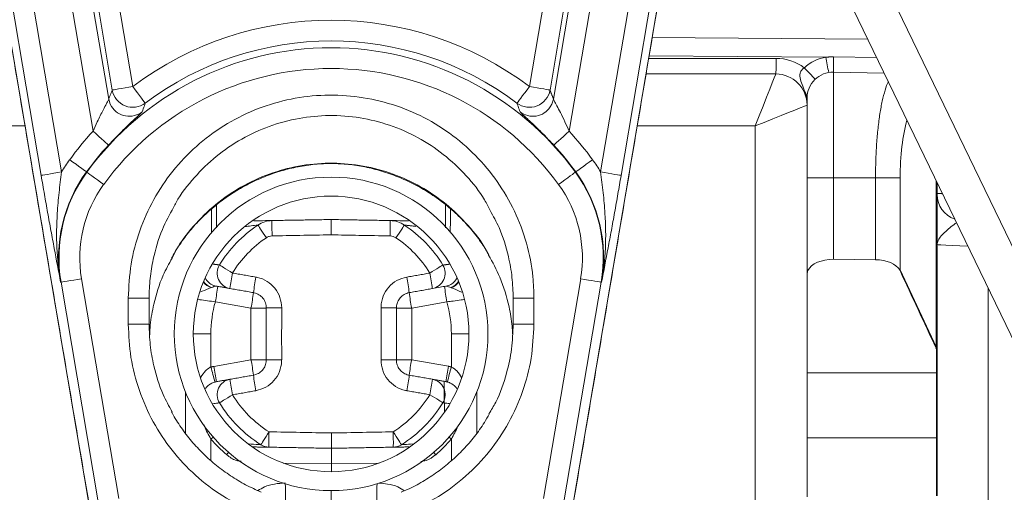
# Model space of a CAD drawing. Units: millimetres. Extents: x 661 to 1386, y 214 to 1776.
# Drawn here: x 903 to 1093, y 731 to 822 of the extents above; entities that cross this region are included whole.
import ezdxf

# ---------------------------------------------------------------- set-up
doc = ezdxf.new("R2010")
doc.units = ezdxf.units.MM

msp = doc.modelspace()

# ---------------------------------------------------------------- linework, layer by layer
at = {"color": 7, "linetype": 'Continuous', "lineweight": 15}
for p, q in [((893.53, 865.99), (916.77, 728.69)), ((907.58, 791.8), (895, 866.11)), ((898.94, 866.78), (911.52, 792.47)), ((1009.89, 728.69), (1033.13, 865.99)), ((1015.14, 792.47), (1027.72, 866.78)), ((1031.66, 866.11), (1019.08, 791.8)), ((911.26, 861.51), (920.58, 806.49)), ((1006.08, 806.49), (1015.4, 861.51)), ((917.57, 800.31), (907.32, 860.84)), ((921.25, 808.21), (912.39, 860.56)), ((916.33, 861.22), (925.19, 808.88)), ((1001.47, 808.88), (1010.33, 861.22)), ((1014.27, 860.56), (1005.41, 808.21)), ((1019.34, 860.84), (1009.09, 800.31)), ((1063.79, 841.3), (1120.68, 723.47)), ((1113.2, 721.3), (1056.31, 839.13)), ((1025.06, 818.33), (1066.5, 818.03)), ((1024.38, 814.31), (1048.88, 814.31)), ((1058.47, 814.55), (1024.46, 814.8)), ((1059.92, 814.61), (1068.2, 814.5)), ((1048.83, 811.31), (1023.87, 811.31)), ((1059.92, 811.66), (1059.92, 791.31)), ((1059.92, 811.66), (1069.66, 811.49)), ((1054.83, 791.31), (1054.83, 806.66)), ((904.48, 801.31), (881.83, 801.31)), ((1044.83, 801.31), (1022.18, 801.31)), ((1044.83, 722.57), (1044.83, 801.31)), ((916.36, 792.41), (916.3, 792.46)), ((1010.29, 792.41), (1010.36, 792.46)), ((1054.83, 791.31), (1059.92, 791.31)), ((1054.83, 773.53), (1054.83, 791.31)), ((1059.92, 791.31), (1067.99, 791.31)), ((1059.92, 791.31), (1059.92, 775.66)), ((1072.73, 791.31), (1067.99, 791.31)), ((1067.99, 775.58), (1067.99, 791.31)), ((1072.73, 791.31), (1072.73, 773.61)), ((1079.66, 758.81), (1079.66, 790.77)), ((1079.83, 790.42), (1079.83, 758.81)), ((1067.99, 775.58), (1059.92, 775.66)), ((1054.83, 773.53), (1055, 773.53)), ((1054.83, 754.46), (1054.83, 773.53)), ((1054.87, 772.96), (1054.87, 753.9)), ((1072.73, 773.61), (1072.64, 773.61)), ((1072.73, 773.61), (1079.66, 758.81)), ((911.41, 771.26), (911.33, 771.24)), ((918.56, 728.99), (911.41, 771.26)), ((915.35, 771.92), (922.5, 729.66)), ((941.25, 770.51), (940.73, 770.65)), ((1004.15, 729.66), (1011.31, 771.92)), ((1015.25, 771.26), (1008.1, 728.99)), ((1015.25, 771.26), (1015.33, 771.24)), ((1089.65, 770.06), (1089.65, 723.34)), ((924.33, 763.18), (924.33, 768.18)), ((924.33, 768.18), (928.33, 768.18)), ((928.33, 768.18), (928.33, 763.18)), ((947.92, 766.29), (941.07, 767.5)), ((985.6, 767.49), (978.82, 766.29)), ((1002.33, 768.18), (998.33, 768.18)), ((998.33, 763.18), (998.33, 768.18)), ((1002.33, 768.18), (1002.33, 763.18)), ((947.92, 766.29), (950.87, 766.29)), ((947.92, 756.33), (947.92, 766.29)), ((975.87, 766.29), (978.82, 766.29)), ((978.82, 766.29), (978.82, 756.33)), ((924.33, 763.18), (928.33, 763.18)), ((1002.33, 763.18), (998.33, 763.18)), ((936.83, 761.31), (940.22, 761.31)), ((940.22, 761.31), (940.22, 754.94)), ((986.44, 754.96), (986.44, 761.31)), ((986.44, 761.31), (989.83, 761.31)), ((1079.83, 758.81), (1079.66, 758.81)), ((1079.74, 753.93), (1079.74, 758.02)), ((1079.83, 758.81), (1079.83, 754.72)), ((940.79, 755.07), (947.92, 756.33)), ((947.92, 756.33), (950.87, 756.33)), ((975.87, 756.33), (978.82, 756.33)), ((978.82, 756.33), (985.88, 755.08)), ((1054.83, 741.31), (1054.83, 754.46)), ((1054.87, 753.81), (1079.74, 753.81)), ((1054.87, 753.81), (1054.87, 753.81)), ((1054.87, 753.81), (1054.87, 741.31)), ((1079.74, 753.81), (1079.74, 753.81)), ((1079.74, 741.31), (1079.74, 753.81)), ((1079.83, 754.72), (1079.83, 741.31)), ((935.3, 742.25), (935.3, 750.19)), ((991.35, 750.19), (991.35, 742.23)), ((940.22, 741.06), (940.22, 736.96)), ((986.44, 736.88), (986.44, 741.06)), ((1054.83, 741.31), (1054.87, 741.31)), ((1054.83, 729.95), (1054.83, 741.31)), ((1054.87, 741.31), (1079.74, 741.31)), ((1054.87, 741.31), (1054.87, 729.95)), ((1079.74, 741.31), (1079.83, 741.31)), ((1079.74, 730.15), (1079.74, 741.31)), ((1079.83, 741.31), (1079.83, 730.15)), ((963.37, 736.31), (963.37, 739.31)), ((963.37, 736.31), (954.09, 736.47)), ((972.56, 736.47), (963.37, 736.31)), ((963.37, 736.31), (963.37, 734.81)), ((963.33, 731.16), (963.33, 727.81))]:
    msp.add_line(p, q, dxfattribs=at)
at = {"color": 7, "linetype": 'Continuous', "lineweight": 15, "flags": 128}
for points in [[(1044.83, 801.31), (1045.61, 803.26), (1046.36, 805.14), (1047.05, 806.87), (1047.66, 808.38), (1048.15, 809.62), (1048.52, 810.55), (1048.75, 811.12), (1048.83, 811.31)], [(925.19, 808.88), (924.44, 808.75), (923.71, 808.63), (923.04, 808.52), (922.45, 808.42), (921.96, 808.33), (921.59, 808.27), (921.35, 808.23), (921.25, 808.21)], [(925.19, 808.88), (925.65, 808.27), (926.09, 807.68), (926.5, 807.14), (926.86, 806.66), (927.16, 806.26), (927.39, 805.96), (927.54, 805.77), (927.6, 805.69)], [(1001.47, 808.88), (1001.01, 808.27), (1000.56, 807.68), (1000.15, 807.14), (999.79, 806.66), (999.49, 806.26), (999.27, 805.96), (999.12, 805.77), (999.06, 805.69)], [(1005.41, 808.21), (1005.31, 808.23), (1005.07, 808.27), (1004.7, 808.33), (1004.21, 808.42), (1003.61, 808.52), (1002.94, 808.63), (1002.22, 808.75), (1001.47, 808.88)], [(920.58, 806.49), (920.88, 805.5), (921.12, 805.06)], [(1006.08, 806.49), (1005.78, 805.5), (1005.47, 804.96)], [(1054.83, 805.31), (1054.68, 805.25), (1054.23, 805.07), (1053.49, 804.77), (1052.49, 804.37), (1051.26, 803.88), (1049.83, 803.31), (1048.25, 802.68), (1046.57, 802), (1044.83, 801.31)], [(917.57, 800.31), (918.13, 799.8), (918.67, 799.3), (919.17, 798.84), (919.61, 798.43), (919.98, 798.1), (920.26, 797.84), (920.44, 797.68), (920.51, 797.61)], [(1009.09, 800.31), (1008.53, 799.8), (1007.99, 799.3), (1007.49, 798.84), (1007.04, 798.43), (1006.68, 798.1), (1006.4, 797.84), (1006.22, 797.68), (1006.15, 797.61)], [(913.07, 794.81), (913.68, 794.36), (914.28, 793.93), (914.83, 793.53), (915.31, 793.17), (915.72, 792.88), (916.02, 792.66), (916.22, 792.52), (916.3, 792.46)], [(1013.59, 794.81), (1012.97, 794.36), (1012.38, 793.93), (1011.83, 793.53), (1011.34, 793.17), (1010.94, 792.88), (1010.63, 792.66), (1010.44, 792.52), (1010.36, 792.46)], [(911.52, 792.47), (910.76, 792.34), (910.04, 792.22), (909.37, 792.1), (908.78, 792), (908.29, 791.92), (907.91, 791.86), (907.67, 791.82), (907.58, 791.8)], [(916.36, 792.41), (916.45, 792.35), (916.64, 792.21), (916.95, 791.99), (917.35, 791.7), (917.84, 791.34), (918.39, 790.94), (918.98, 790.51), (919.6, 790.06)], [(1010.29, 792.41), (1010.21, 792.35), (1010.01, 792.21), (1009.71, 791.99), (1009.31, 791.7), (1008.82, 791.34), (1008.27, 790.94), (1007.68, 790.51), (1007.06, 790.06)], [(1019.08, 791.8), (1018.98, 791.82), (1018.74, 791.86), (1018.37, 791.92), (1017.88, 792), (1017.29, 792.1), (1016.62, 792.22), (1015.89, 792.34), (1015.14, 792.47)], [(950.88, 779.81), (950.57, 780.26), (950.28, 780.7), (950, 781.1), (949.76, 781.46), (949.56, 781.76), (949.4, 782), (949.29, 782.16), (949.24, 782.24)], [(975.78, 779.81), (976.09, 780.26), (976.38, 780.7), (976.65, 781.1), (976.9, 781.46), (977.1, 781.76), (977.26, 782), (977.37, 782.16), (977.42, 782.24)], [(1085.74, 778.18), (1084.18, 778.26), (1082.7, 778.33), (1081.48, 778.39), (1080.57, 778.44), (1080.02, 778.47), (1079.83, 778.48)], [(944.35, 773.02), (943.89, 773.31), (943.44, 773.59), (943.03, 773.84), (942.66, 774.07), (942.35, 774.26), (942.1, 774.41), (941.94, 774.52), (941.86, 774.57)], [(982.31, 773.01), (982.78, 773.3), (983.22, 773.57), (983.64, 773.83), (984.01, 774.06), (984.32, 774.25), (984.56, 774.4), (984.73, 774.5), (984.81, 774.55)], [(911.41, 771.26), (911.51, 771.27), (911.75, 771.31), (912.12, 771.38), (912.61, 771.46), (913.2, 771.56), (913.87, 771.67), (914.6, 771.8), (915.35, 771.92)], [(985.41, 770.49), (986.09, 770.7), (986.37, 770.84)], [(1015.25, 771.26), (1015.15, 771.27), (1014.91, 771.31), (1014.54, 771.38), (1014.05, 771.46), (1013.46, 771.56), (1012.79, 771.67), (1012.06, 771.8), (1011.31, 771.92)], [(941.86, 748.05), (941.94, 748.1), (942.1, 748.21), (942.35, 748.36), (942.66, 748.55), (943.03, 748.78), (943.44, 749.03), (943.89, 749.31), (944.35, 749.59)], [(984.81, 748.07), (984.73, 748.12), (984.56, 748.22), (984.32, 748.37), (984.01, 748.56), (983.64, 748.79), (983.22, 749.05), (982.78, 749.32), (982.31, 749.61)], [(949.82, 739.99), (949.87, 740.08), (949.98, 740.24), (950.13, 740.48), (950.32, 740.79), (950.56, 741.16), (950.82, 741.57), (951.1, 742.01), (951.39, 742.47)], [(976.83, 739.99), (976.78, 740.07), (976.68, 740.24), (976.53, 740.48), (976.33, 740.79), (976.1, 741.16), (975.84, 741.57), (975.56, 742.01), (975.26, 742.47)], [(940.65, 741.44), (940.63, 741.42), (940.22, 741.06)], [(986.44, 741.06), (986.03, 741.42), (986.01, 741.44)], [(943.59, 738.52), (943.57, 738.5), (943.22, 738.08)], [(963.37, 739.31), (963.37, 739.31)], [(983.44, 738.08), (983.08, 738.49), (983.06, 738.52)]]:
    msp.add_lwpolyline(points, dxfattribs=at)
at = {"color": 7, "linetype": 'Continuous', "lineweight": 15}
for radius in [30.15, 26.5]:
    msp.add_circle((963.33, 761.31), radius, dxfattribs=at)
for centre, radius, start, end in [((963.33, 758.31), 63.34, 52.979, 127.021), ((963.33, 758.31), 58.04, 35.985, 144.015), ((963.33, 758.31), 59.34, 52.979, 127.021), ((1005.87, 813.56), 43.02, 357.0018, 0.9986), ((1048.88, 805.31), 9, 52.9527, 90), ((1059.78, 806.66), 8, 99.3811, 133.167), ((1101.78, 820.94), 43.78, 188.3952, 192.3342), ((1102.43, 813.14), 42.54, 178.0149, 181.9972), ((963.33, 758.31), 54.04, 35.985, 144.015), ((1098.42, 852.82), 59.77, 222.4325, 225.3429), ((1048.83, 805.31), 6, 0, 90), ((1059.83, 806.66), 5, 89, 180), ((925.2, 808.89), 4, 189.7657, 306.8634), ((1001.46, 808.89), 4, 233.1366, 350.2343), ((1052.82, 806.64), 2.01, 0.5525, 36.948), ((924.52, 807.17), 4, 211.7336, 308.3039), ((1002.13, 807.17), 4, 231.6961, 326.4802), ((963.33, 758.31), 62.12, 137.4516, 144.015), ((963.33, 758.31), 62.12, 35.985, 42.5484), ((963.33, 758.31), 58.12, 137.4516, 144.015), ((963.33, 758.31), 58.12, 35.985, 42.5484), ((939.05, 775.94), 32.12, 144.015, 149.024), ((987.6, 775.94), 32.12, 30.976, 35.985), ((939.05, 775.94), 28.12, 144.015, 189.6078), ((939.05, 775.94), 28.04, 144.015, 189.6078), ((987.6, 775.94), 28.04, 350.3922, 35.985), ((987.6, 775.94), 28.12, 350.3922, 35.985), ((939.05, 775.94), 24.04, 144.015, 189.6078), ((987.6, 775.94), 24.04, 350.3922, 35.985), ((1084.83, 788.14), 5, 180, 251.1069), ((963.33, 761.31), 25.24, 123.9489, 148.3078), ((1036.06, 782.36), 84.11, 179.4852, 181.4982), ((890.6, 782.36), 84.11, 358.5018, 0.5148), ((963.33, 761.31), 25.24, 31.6511, 56.0511), ((963.33, 761.31), 22.3, 123.9489, 148.3078), ((963.33, 761.31), 22.3, 31.6511, 56.0511), ((944.41, 772.99), 3, 148.3484, 259.8114), ((982.26, 772.98), 3, 280.1884, 31.6111), ((990.18, 764.17), 46.68, 169.0693, 172.7767), ((936.47, 764.16), 46.68, 7.2232, 10.93), ((1058.59, 773.53), 3.76, 180.0054, 188.6379), ((1056.2, 772.95), 1.33, 154.3947, 179.6209), ((1071.25, 772.8), 1.61, 24.9253, 30.0996), ((1068.62, 774.2), 4.15, 350.0563, 351.8571), ((941.43, 773.46), 3.46, 219.6198, 249.9558), ((941.6, 773.47), 3.47, 216.8112, 248.558), ((941.78, 773.44), 2.99, 207.0925, 249.5151), ((898.35, 775.79), 43.51, 349.0176, 352.9577), ((996.81, 763.01), 48.81, 169.1082, 172.6585), ((930, 763.02), 48.75, 7.338, 10.8926), ((985.06, 773.46), 3.47, 291.4569, 323.143), ((984.89, 773.43), 2.99, 299.7974, 332.8581), ((985.23, 773.45), 3.46, 290.0429, 320.3538), ((905.22, 774.58), 43.5, 349.0175, 352.9579), ((1021.53, 774.58), 43.51, 187.0422, 190.9825), ((1028.3, 775.78), 43.5, 187.0421, 190.9826), ((963.24, 761.31), 23.02, 164.3991, 180), ((963.42, 761.31), 23.02, 0, 15.5638), ((953.1, 675.97), 90.35, 89.5374, 91.4107), ((973.65, 675.25), 91.07, 88.6002, 90.4586), ((1075.55, 759.4), 4.15, 348.5412, 351.852), ((1078.43, 758.01), 1.31, 0.3711, 25.4042), ((1076.06, 758.82), 3.77, 347.8667, 359.9887), ((905.23, 748.04), 43.49, 7.0414, 10.9833), ((953.09, 846.73), 90.43, 268.5913, 270.4629), ((973.65, 847.45), 91.15, 269.5411, 271.3978), ((1021.51, 748.04), 43.49, 169.0168, 172.9585), ((896.78, 742.13), 45.29, 12.6575, 16.4365), ((898.08, 746.78), 43.5, 7.0421, 10.9826), ((1028.59, 746.79), 43.5, 169.0174, 172.9579), ((1029.88, 742.2), 45.27, 163.6391, 167.4193), ((1058.59, 754.46), 3.76, 180.0054, 188.6379), ((1059.83, 754.46), 5, 180, 187.4888), ((1056.11, 753.9), 1.24, 179.9978, 184.0386), ((1076.06, 754.72), 3.77, 347.8689, 359.9874), ((1074.83, 754.72), 5, 349.4731, 0), ((1078.51, 753.93), 1.23, 354.2976, 359.9998), ((944.41, 749.63), 3, 100.1893, 211.6514), ((990.19, 758.45), 46.69, 187.2235, 190.9301), ((996.81, 759.61), 48.82, 187.342, 190.8916), ((930.01, 759.6), 48.74, 349.1069, 352.6622), ((936.5, 758.46), 46.66, 349.069, 352.7778), ((982.26, 749.64), 3, 328.3896, 79.8108), ((963.33, 761.31), 25.24, 211.6922, 237.6351), ((963.33, 761.31), 22.3, 211.6922, 237.6351), ((963.33, 761.31), 22.3, 302.3575, 328.3489), ((963.33, 761.31), 25.24, 302.3575, 328.3489), ((1032.29, 740.33), 80.93, 178.4821, 180.5746), ((894.34, 740.33), 80.95, 359.4258, 1.5178), ((951.42, 742.45), 2.93, 236.8825, 268.9739), ((975.24, 742.45), 2.93, 271.0284, 303.1099), ((884.58, 730.11), 69.97, 357.989, 1.9391), ((1042.08, 730.11), 69.97, 178.0609, 182.011)]:
    msp.add_arc(centre, radius, start, end, dxfattribs=at)
for centre, major_axis, ratio, start_param, end_param in [((1076.78, 791.31), (0, 15.14), 0.267952, 0.745952, 1.570796), ((1059.83, 772.77), (5, 0), 0.57735, 1.553343, 2.877883), ((1067.9, 772.69), (5, 0), 0.57735, 0.322569, 1.553343), ((1022.5, 870.52), (-286.46, 615.77), 0.006853, 4.52639, 4.550946), ((963.33, 761.31), (30.73, 0), 0.999999, 3.860926, 3.998616), ((963.32, 761.31), (30.73, 0), 0.999999, 5.426068, 5.563852)]:
    msp.add_ellipse(centre, major_axis=major_axis, ratio=ratio, start_param=start_param, end_param=end_param, dxfattribs=at)
for points in [[(893.53, 865.99), (916.77, 728.69)], [(1009.89, 728.69), (1033.13, 865.99)], [(1058.47, 814.55), (1059.92, 814.61)], [(920.58, 806.49), (921.25, 808.21)], [(1005.41, 808.21), (1006.08, 806.49)], [(1079.83, 788.3), (1080.86, 788.28)], [(941.26, 786.11), (941.26, 781.7)], [(985.29, 781.74), (985.32, 786.14)], [(940.3, 780.74), (940.3, 785.28)], [(986.27, 785.36), (986.24, 780.79)], [(951.96, 783.11), (963.33, 783.31)], [(963.33, 783.31), (974.7, 783.11)], [(979.63, 781.99), (977.42, 782.24)], [(940.68, 774.72), (941.86, 774.57)], [(984.81, 774.55), (986.06, 774.72)], [(944.35, 773.02), (948.87, 772.23)], [(977.87, 772.23), (982.31, 773.01)], [(943.88, 770.04), (941.25, 770.51)], [(940.33, 770.25), (940.25, 770.21)], [(948.39, 769.25), (943.88, 770.04)], [(982.79, 770.03), (978.35, 769.25)], [(986.42, 770.2), (986.33, 770.23)], [(950.87, 756.33), (950.87, 766.29)], [(975.87, 766.29), (975.87, 756.33)], [(940.22, 754.94), (940.79, 755.07)], [(985.88, 755.08), (986.44, 754.96)], [(941.25, 752.11), (940.97, 752.05)], [(941.25, 752.11), (943.88, 752.58)], [(943.88, 752.58), (948.39, 753.37)], [(978.35, 753.37), (982.79, 752.59)], [(982.79, 752.59), (985.41, 752.13)], [(985.69, 752.06), (985.41, 752.13)], [(948.87, 750.39), (944.35, 749.59)], [(982.31, 749.61), (977.87, 750.39)], [(951.37, 739.52), (948.19, 739.57)], [(963.37, 739.31), (951.37, 739.52)], [(975.29, 739.52), (963.37, 739.31)], [(978.24, 739.57), (975.29, 739.52)]]:
    msp.add_open_spline(points, degree=1, dxfattribs=at)
for points, knots in [([(1054.43, 807.84), (1054.25, 808.33), (1053.92, 809.25), (1053.49, 810.31), (1053.41, 811.13), (1053.56, 811.7), (1053.87, 812.17), (1054.17, 812.39), (1054.3, 812.49)], [0, 0, 0, 0, 0.301437, 0.568312, 0.695824, 0.802186, 0.909118, 1, 1, 1, 1]), ([(1067.99, 791.31), (1068, 792.4), (1068.02, 794.63), (1068.19, 797.85), (1068.46, 800.92), (1068.82, 803.71), (1069.28, 806.19), (1069.82, 808.2), (1070.22, 809.43), (1070.45, 809.8), (1070.46, 809.82)], [0, 0, 0, 0, 0.138639, 0.281296, 0.42005, 0.562742, 0.703148, 0.84748, 0.990517, 1, 1, 1, 1]), ([(917.57, 800.31), (917.83, 800.92), (918.45, 802.33), (919.38, 804.17), (920.1, 805.51), (920.49, 806.24), (920.55, 806.4), (920.58, 806.49)], [0, 0, 0, 0, 0.231727, 0.542313, 0.742098, 0.870597, 1, 1, 1, 1]), ([(924.33, 768.18), (924.44, 770.38), (924.66, 774.78), (926.37, 781.19), (929.07, 787.23), (932.75, 792.73), (937.31, 797.52), (942.6, 801.5), (948.49, 804.5), (954.78, 806.49), (961.32, 807.37), (967.91, 807.16), (974.37, 805.83), (980.52, 803.46), (986.17, 800.06), (991.19, 795.78), (995.41, 790.71), (998.74, 785), (1001.03, 778.81), (1002.17, 773.13), (1002.29, 769.56), (1002.33, 768.18)], [0, 0, 0, 0, 0.0538, 0.1076, 0.161402, 0.215203, 0.268964, 0.322726, 0.376406, 0.430085, 0.48369, 0.537295, 0.590864, 0.644433, 0.698019, 0.751605, 0.805253, 0.858903, 0.912634, 0.966366, 1, 1, 1, 1]), ([(1009.09, 800.31), (1008.82, 800.92), (1008.28, 802.16), (1007.46, 803.81), (1006.73, 805.19), (1006.26, 806.07), (1006.1, 806.41), (1006.08, 806.47), (1006.08, 806.49)], [0, 0, 0, 0, 0.2338832, 0.4760687, 0.6625001, 0.8506207, 0.9691692, 1, 1, 1, 1]), ([(1054.83, 805.31), (1054.83, 805.31), (1054.83, 806.17), (1054.63, 807.01), (1054.43, 807.84)], [0, 0, 0, 0, 0.005879, 1, 1, 1, 1]), ([(927.6, 805.69), (927.54, 805.53), (927.34, 804.98), (927.14, 804.42), (927, 804.02)], [0, 0, 0, 0, 0.29265, 1, 1, 1, 1]), ([(999.65, 804.02), (999.6, 804.19), (999.4, 804.75), (999.2, 805.3), (999.06, 805.69)], [0, 0, 0, 0, 0.29265, 1, 1, 1, 1]), ([(920.51, 797.61), (920.94, 798.07), (921.79, 798.98), (923.05, 800.24), (924.21, 801.37), (925.48, 802.55), (926.68, 803.63), (926.9, 803.9), (927, 804.02)], [0, 0, 0, 0, 0.142508, 0.284895, 0.417866, 0.550722, 0.778355, 1, 1, 1, 1]), ([(993.89, 785.05), (993.55, 785.74), (992.34, 788.17), (989.34, 791.87), (985.06, 795.94), (980.06, 799.22), (974.66, 801.59), (968.88, 803.03), (963.01, 803.47), (957.1, 802.91), (951.42, 801.39), (946.03, 798.91), (941.16, 795.6), (936.95, 791.44), (934.23, 788.07), (933.2, 785.97), (933.05, 785.65)], [0, 0, 0, 0, 0.030876, 0.109775, 0.190978, 0.269613, 0.350543, 0.428907, 0.509554, 0.587755, 0.668223, 0.746428, 0.826892, 0.905265, 0.985896, 1, 1, 1, 1]), ([(999.65, 804.02), (999.74, 803.92), (999.91, 803.7), (1001, 802.71), (1002.56, 801.27), (1004.36, 799.51), (1005.58, 798.21), (1006.15, 797.61)], [0, 0, 0, 0, 0.1965518, 0.3928911, 0.594923, 0.8116741, 1, 1, 1, 1]), ([(932.69, 775.93), (932.71, 775.98), (933.21, 777), (934.44, 778.86), (936.38, 781.45), (938.6, 783.83), (941.05, 786.02), (943.74, 788.01), (946.64, 789.76), (949.7, 791.25), (952.88, 792.45), (956.13, 793.33), (959.4, 793.89), (962.65, 794.12), (965.87, 794.03), (969.07, 793.62), (972.25, 792.9), (975.41, 791.87), (978.51, 790.54), (981.5, 788.91), (984.33, 787.01), (986.95, 784.87), (989.33, 782.53), (991.42, 779.99), (992.85, 777.97), (993.49, 776.76), (993.63, 776.49)], [0, 0, 0, 0, 0.002067, 0.046323, 0.089846, 0.133417, 0.17792, 0.223199, 0.269032, 0.315135, 0.361146, 0.406706, 0.451572, 0.495588, 0.538819, 0.582032, 0.626145, 0.671114, 0.716745, 0.762777, 0.808901, 0.854698, 0.899894, 0.944292, 0.987892, 1, 1, 1, 1]), ([(932.77, 775.88), (933.11, 776.57), (934.31, 779), (937.31, 782.7), (941.6, 786.77), (946.6, 790.05), (952, 792.42), (957.78, 793.86), (963.65, 794.3), (969.56, 793.74), (975.24, 792.22), (980.62, 789.74), (985.5, 786.43), (989.71, 782.27), (992.43, 778.9), (993.46, 776.79), (993.61, 776.48)], [0, 0, 0, 0, 0.030892, 0.109784, 0.190978, 0.269604, 0.350527, 0.428883, 0.509522, 0.587715, 0.668176, 0.746372, 0.826828, 0.905194, 0.985817, 1, 1, 1, 1]), ([(911.33, 771.24), (911.33, 771.25), (910.92, 773.4), (910.31, 776.63), (909.47, 781.13), (908.84, 784.59), (908.2, 788.15), (907.79, 790.58), (907.58, 791.8)], [0, 0, 0, 0, 0.00138, 0.335529, 0.504218, 0.672771, 0.834736, 1, 1, 1, 1]), ([(911.52, 792.47), (911.34, 791.14), (910.99, 788.48), (910.56, 783.62), (910.46, 777.85), (910.94, 773.45), (911.33, 771.25), (911.33, 771.24)], [0, 0, 0, 0, 0.184729, 0.37138, 0.682678, 0.998442, 1, 1, 1, 1]), ([(1015.33, 771.24), (1015.33, 771.25), (1015.71, 773.42), (1016.19, 777.82), (1016.1, 783.57), (1015.66, 788.47), (1015.32, 791.13), (1015.14, 792.47)], [0, 0, 0, 0, 0.001558, 0.312702, 0.628621, 0.813596, 1, 1, 1, 1]), ([(1019.08, 791.8), (1018.88, 790.6), (1018.46, 788.18), (1017.83, 784.63), (1017.2, 781.17), (1016.36, 776.67), (1015.74, 773.42), (1015.33, 771.25), (1015.33, 771.24)], [0, 0, 0, 0, 0.161617, 0.327232, 0.493712, 0.660324, 0.99862, 1, 1, 1, 1]), ([(933.05, 785.65), (932.28, 784.25), (930.56, 781.09), (929.2, 776.41), (928.44, 771.96), (928.37, 769.45), (928.33, 768.18)], [0, 0, 0, 0, 0.261249, 0.588758, 0.793204, 1, 1, 1, 1]), ([(998.33, 768.18), (998.29, 769.52), (998.2, 772.21), (997.36, 776.78), (996.06, 781.17), (994.5, 783.97), (993.89, 785.05)], [0, 0, 0, 0, 0.227065, 0.457134, 0.788585, 1, 1, 1, 1]), ([(949.24, 782.24), (948.79, 782.19), (947.9, 782.09), (947.16, 782.01), (946.79, 781.96)], [0, 0, 0, 0, 0.495404, 1, 1, 1, 1]), ([(948.47, 783.05), (948.83, 783.06), (949.89, 783.07), (951.14, 783.1), (951.96, 783.11)], [0, 0, 0, 0, 0.337815, 1, 1, 1, 1]), ([(949.24, 782.24), (949.67, 782.49), (950.51, 782.98), (951.48, 783.07), (951.96, 783.11)], [0, 0, 0, 0, 0.507949, 1, 1, 1, 1]), ([(963.33, 780.36), (963.33, 780.38), (963.33, 780.58), (963.33, 781.12), (963.33, 781.93), (963.33, 782.69), (963.33, 783.21), (963.33, 783.28), (963.33, 783.31)], [0, 0, 0, 0, 0.012657, 0.131743, 0.34884, 0.565904, 0.782951, 1, 1, 1, 1]), ([(974.7, 783.11), (975.19, 783.07), (976.16, 782.97), (977, 782.49), (977.42, 782.24)], [0, 0, 0, 0, 0.505675, 1, 1, 1, 1]), ([(974.7, 783.11), (975.52, 783.1), (976.78, 783.07), (977.86, 783.06), (978.23, 783.05)], [0, 0, 0, 0, 0.653852, 1, 1, 1, 1]), ([(1083.57, 782.66), (1083.57, 782.66), (1082.99, 782.41), (1081.74, 781.24), (1080.57, 780.15), (1079.97, 779.3), (1079.83, 778.75), (1079.83, 778.48), (1079.83, 778.48)], [0, 0, 0, 0, 0.002748, 0.4019036, 0.6030775, 0.8039099, 0.9983411, 1, 1, 1, 1]), ([(951.98, 780.16), (951.79, 780.14), (951.4, 780.1), (951.05, 779.91), (950.88, 779.81)], [0, 0, 0, 0, 0.492559, 1, 1, 1, 1]), ([(963.33, 780.36), (961.33, 780.33), (957.55, 780.26), (953.77, 780.19), (951.98, 780.16)], [0, 0, 0, 0, 0.528815, 1, 1, 1, 1]), ([(974.67, 780.16), (972.67, 780.19), (968.89, 780.26), (965.11, 780.33), (963.33, 780.36)], [0, 0, 0, 0, 0.528815, 1, 1, 1, 1]), ([(975.78, 779.81), (975.61, 779.9), (975.27, 780.1), (974.87, 780.14), (974.67, 780.16)], [0, 0, 0, 0, 0.493813, 1, 1, 1, 1]), ([(993.61, 776.48), (994.38, 775.08), (996.1, 771.92), (997.44, 767.24), (998.11, 763.56), (998.18, 761.83), (998.2, 761.35)], [0, 0, 0, 0, 0.299192, 0.674738, 0.909175, 1, 1, 1, 1]), ([(928.45, 761.1), (928.47, 761.74), (928.55, 763.73), (929.31, 767.61), (930.6, 772.01), (932.16, 774.8), (932.77, 775.88)], [0, 0, 0, 0, 0.123317, 0.38429, 0.760273, 1, 1, 1, 1]), ([(941.25, 770.51), (941.15, 770.49), (941.02, 770.48), (940.68, 770.37), (940.49, 770.3), (940.33, 770.25)], [0, 0, 0, 0, 0.5316399, 0.6230278, 1, 1, 1, 1]), ([(948.87, 772.23), (948.96, 772.22), (949.72, 772.07), (951.08, 771.51), (952.6, 770.15), (953.63, 768.34), (953.76, 766.99), (953.83, 766.32)], [0, 0, 0, 0, 0.033636, 0.275113, 0.516511, 0.758022, 1, 1, 1, 1]), ([(972.92, 766.32), (972.92, 766.41), (972.93, 767.18), (973.24, 768.62), (974.32, 770.36), (975.91, 771.69), (977.22, 772.05), (977.87, 772.23)], [0, 0, 0, 0, 0.033605, 0.275557, 0.517101, 0.758514, 1, 1, 1, 1]), ([(985.41, 770.49), (985.03, 770.43), (984.16, 770.27), (983.29, 770.12), (982.79, 770.03)], [0, 0, 0, 0, 0.4335192, 1, 1, 1, 1]), ([(986.33, 770.23), (986.05, 770.34), (985.65, 770.49), (985.47, 770.49), (985.41, 770.49)], [0, 0, 0, 0, 0.6884684, 1, 1, 1, 1]), ([(940.25, 770.21), (939.66, 769.96), (938.97, 769.66), (938.37, 769.43), (938.27, 769.39)], [0, 0, 0, 0, 0.840961, 1, 1, 1, 1]), ([(950.87, 766.29), (950.84, 766.63), (950.77, 767.3), (950.25, 768.2), (949.49, 768.88), (948.81, 769.17), (948.44, 769.24), (948.39, 769.25)], [0, 0, 0, 0, 0.241516, 0.483087, 0.724714, 0.966353, 1, 1, 1, 1]), ([(978.35, 769.25), (978.02, 769.16), (977.37, 768.97), (976.58, 768.31), (976.04, 767.44), (975.88, 766.72), (975.87, 766.34), (975.87, 766.29)], [0, 0, 0, 0, 0.241632, 0.483281, 0.724907, 0.966495, 1, 1, 1, 1]), ([(988.48, 769.34), (988.36, 769.39), (987.73, 769.63), (987, 769.95), (986.42, 770.2)], [0, 0, 0, 0, 0.199297, 1, 1, 1, 1]), ([(941.07, 767.5), (940.57, 767.56), (939.51, 767.69), (938.36, 767.84), (937.9, 767.9), (937.81, 767.92)], [0, 0, 0, 0, 0.417464, 0.888509, 1, 1, 1, 1]), ([(988.82, 767.9), (988.66, 767.88), (988.11, 767.8), (986.95, 767.65), (986, 767.54), (985.6, 767.49)], [0, 0, 0, 0, 0.193387, 0.660404, 1, 1, 1, 1]), ([(953.83, 766.32), (953.82, 764.32), (953.82, 760.98), (953.82, 757.64), (953.83, 756.3)], [0, 0, 0, 0, 0.599149, 1, 1, 1, 1]), ([(972.92, 756.3), (972.92, 758.3), (972.93, 761.64), (972.92, 764.98), (972.92, 766.32)], [0, 0, 0, 0, 0.5991708, 1, 1, 1, 1]), ([(948.33, 727.13), (946.35, 728.07), (942.38, 729.96), (937.14, 734), (932.62, 738.81), (928.96, 744.31), (926.32, 750.36), (924.63, 756.71), (924.43, 761.04), (924.33, 763.18)], [0, 0, 0, 0, 0.143317, 0.286635, 0.429944, 0.573254, 0.716722, 0.86019, 1, 1, 1, 1]), ([(928.33, 763.18), (928.37, 761.85), (928.46, 759.16), (929.3, 754.59), (930.6, 750.21), (932.15, 747.43), (932.75, 746.35)], [0, 0, 0, 0, 0.227641, 0.458294, 0.790585, 1, 1, 1, 1]), ([(1002.33, 763.18), (1002.22, 760.99), (1002, 756.59), (1000.29, 750.18), (997.59, 744.14), (993.91, 738.63), (989.34, 733.86), (984.14, 729.88), (980.24, 728.03), (978.33, 727.13)], [0, 0, 0, 0, 0.143689, 0.287377, 0.431071, 0.574764, 0.718349, 0.861934, 1, 1, 1, 1]), ([(993.68, 745.94), (994.13, 746.67), (995.61, 749.12), (997.03, 753.35), (998.15, 758.41), (998.27, 761.58), (998.33, 763.18)], [0, 0, 0, 0, 0.142413, 0.473853, 0.734523, 1, 1, 1, 1]), ([(948.39, 753.37), (948.72, 753.46), (949.37, 753.65), (950.17, 754.31), (950.71, 755.18), (950.87, 755.9), (950.87, 756.28), (950.87, 756.33)], [0, 0, 0, 0, 0.241638, 0.483279, 0.724919, 0.966509, 1, 1, 1, 1]), ([(953.83, 756.3), (953.82, 756.21), (953.81, 755.44), (953.5, 754), (952.42, 752.26), (950.83, 750.93), (949.52, 750.57), (948.87, 750.39)], [0, 0, 0, 0, 0.033605, 0.275564, 0.517101, 0.758512, 1, 1, 1, 1]), ([(977.87, 750.39), (977.78, 750.4), (977.03, 750.55), (975.67, 751.11), (974.14, 752.47), (973.11, 754.27), (972.98, 755.63), (972.92, 756.3)], [0, 0, 0, 0, 0.033636, 0.27511, 0.516511, 0.758022, 1, 1, 1, 1]), ([(975.87, 756.33), (975.9, 755.99), (975.97, 755.31), (976.49, 754.42), (977.25, 753.74), (977.93, 753.45), (978.3, 753.38), (978.35, 753.37)], [0, 0, 0, 0, 0.241517, 0.483077, 0.724706, 0.966353, 1, 1, 1, 1]), ([(938.31, 752.96), (938.56, 753.39), (939, 754.13), (939.75, 754.71), (940.14, 754.91), (940.21, 754.93), (940.22, 754.94)], [0, 0, 0, 0, 0.5392606, 0.9254127, 0.9855989, 1, 1, 1, 1]), ([(986.44, 754.96), (986.45, 754.95), (986.85, 754.77), (987.65, 754.17), (988.13, 753.36), (988.4, 752.91)], [0, 0, 0, 0, 0.016182, 0.447839, 1, 1, 1, 1]), ([(940.97, 752.05), (940.96, 752.05), (940.68, 751.97), (940.38, 751.84), (939.82, 751.5), (939.44, 751.22), (939.23, 750.85), (939.19, 750.78)], [0, 0, 0, 0, 0.0126975, 0.3545198, 0.3980924, 0.8926173, 1, 1, 1, 1]), ([(985.12, 746.36), (985.09, 748.22), (985.07, 750.16), (985.08, 752.1), (985.08, 752.19)], [0, 0, 0, 0, 0.956509, 1, 1, 1, 1]), ([(987.49, 750.78), (987.44, 750.85), (987.23, 751.23), (986.69, 751.63), (986.08, 751.95), (985.77, 752.04), (985.71, 752.06), (985.69, 752.06)], [0, 0, 0, 0, 0.115246, 0.603946, 0.922518, 0.985443, 1, 1, 1, 1]), ([(941.86, 748.05), (941.75, 748.04), (941.32, 747.98), (940.9, 747.93), (940.59, 747.88)], [0, 0, 0, 0, 0.243538, 1, 1, 1, 1]), ([(986.07, 747.9), (985.72, 747.95), (985.3, 748), (984.88, 748.06), (984.81, 748.07)], [0, 0, 0, 0, 0.8396406, 1, 1, 1, 1]), ([(949.89, 730.86), (948.88, 731.32), (946.85, 732.24), (943.98, 733.98), (941.26, 735.96), (938.75, 738.2), (936.46, 740.64), (934.47, 743.29), (933.21, 745.19), (932.7, 746.24), (932.67, 746.3)], [0, 0, 0, 0, 0.140896, 0.283485, 0.426485, 0.569149, 0.710912, 0.851389, 0.990356, 1, 1, 1, 1]), ([(993.73, 745.9), (993.43, 745.35), (992.59, 743.84), (990.93, 741.55), (988.78, 739.05), (986.39, 736.77), (983.78, 734.7), (980.96, 732.88), (978.61, 731.6), (977.17, 731.03), (976.77, 730.87)], [0, 0, 0, 0, 0.0815807, 0.2243647, 0.3661424, 0.5089089, 0.6531659, 0.7983963, 0.9440071, 1, 1, 1, 1]), ([(940.22, 741.06), (939.77, 741.89), (939.27, 742.82), (938.87, 743.79), (938.83, 743.89)], [0, 0, 0, 0, 0.895969, 1, 1, 1, 1]), ([(951.39, 742.47), (953.39, 742.44), (957.38, 742.36), (961.38, 742.29), (963.37, 742.26)], [0, 0, 0, 0, 0.500754, 1, 1, 1, 1]), ([(963.37, 742.26), (965.37, 742.29), (969.34, 742.36), (973.3, 742.44), (975.26, 742.47)], [0, 0, 0, 0, 0.504466, 1, 1, 1, 1]), ([(963.37, 739.31), (963.37, 739.34), (963.37, 739.41), (963.37, 739.93), (963.37, 740.69), (963.37, 741.5), (963.37, 742.03), (963.37, 742.24), (963.37, 742.26)], [0, 0, 0, 0, 0.217052, 0.434101, 0.651168, 0.868256, 0.987356, 1, 1, 1, 1]), ([(987.72, 743.65), (987.71, 743.62), (987.35, 742.74), (986.89, 741.89), (986.44, 741.06)], [0, 0, 0, 0, 0.029907, 1, 1, 1, 1]), ([(947.49, 740.16), (948.11, 740.12), (948.83, 740.07), (949.69, 740), (949.82, 739.99)], [0, 0, 0, 0, 0.851905, 1, 1, 1, 1]), ([(976.83, 739.99), (977.03, 740.01), (977.83, 740.06), (978.49, 740.11), (979, 740.15)], [0, 0, 0, 0, 0.2469, 1, 1, 1, 1]), ([(946.01, 736.8), (945.7, 736.84), (944.66, 736.98), (943.81, 737.63), (943.22, 738.08)], [0, 0, 0, 0, 0.302097, 1, 1, 1, 1]), ([(983.44, 738.08), (983.42, 738.06), (982.87, 737.59), (981.95, 736.98), (980.92, 736.84), (980.58, 736.79)], [0, 0, 0, 0, 0.027464, 0.674703, 1, 1, 1, 1]), ([(949.25, 731.17), (949.66, 731.42), (950.65, 732.03), (952.47, 732.49), (953.83, 732.6), (954.51, 732.65)], [0, 0, 0, 0, 0.25999, 0.630112, 1, 1, 1, 1]), ([(972.54, 732.61), (973.09, 732.57), (974.32, 732.47), (976.02, 732.03), (977.03, 731.41), (977.45, 731.15)], [0, 0, 0, 0, 0.318882, 0.714389, 1, 1, 1, 1])]:
    msp.add_open_spline(points, degree=3, knots=knots, dxfattribs=at)

doc.saveas('drawing.dxf')
